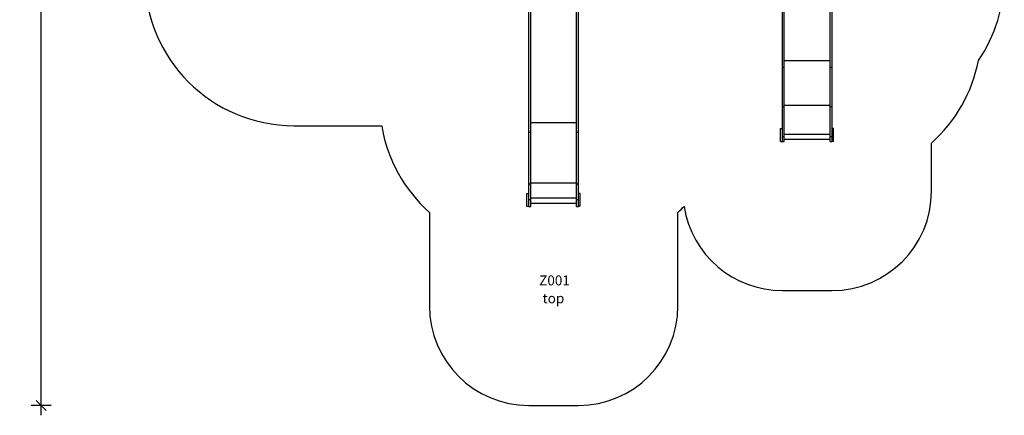
# Model space of a CAD drawing. Units: millimetres. Extents: x 5244 to 15247, y -5450 to 4720.
# Drawn here: x 5244 to 15147, y -5450 to -1470 of the extents above; entities that cross this region are included whole.
import ezdxf

# ---------------------------------------------------------------- set-up
doc = ezdxf.new("R2010")
doc.units = ezdxf.units.MM
doc.header["$PDSIZE"] = -1
for name, color, linetype in [('SAFETY_AREA', 3, 'Continuous'), ('TIPTAP', 6, 'Continuous'), ('TIPTAP_A1', 4, 'Continuous'), ('TIPTAP_A2', 4, 'Continuous'), ('TIPTAP_DIM', 9, 'Continuous')]:
    doc.layers.add(name, color=color, linetype=linetype)
doc.styles.add('style1', font='arial.ttf', dxfattribs={"height": 100})
doc.dimstyles.new('0000000028386F98', dxfattribs={"dimscale": 100, "dimtxt": 1, "dimasz": 1, "dimexe": 1, "dimexo": 1, "dimgap": 1, "dimtad": 1, "dimdec": 0, "dimtxsty": 'Standard', "dimblk": 'OBLIQUE', "dimcen": 2.5, "dimdle": 1, "dimadec": 0, "dimazin": 0, "dimtfac": 1, "dimtdec": 0, "dimtmove": 0, "dimatfit": 3, "dimldrblk": 'OBLIQUE', "dimfxl": 1, "dimfxlon": 1, "dimarcsym": 0})

# ---------------------------------------------------------------- blocks, each defined once
blk = doc.blocks.new('_Oblique')
at = {"color": 0, "linetype": 'ByBlock', "lineweight": -2}
blk.add_line((-0.5, -0.5), (0.5, 0.5), dxfattribs=at)
blk = doc.blocks.new('*D8')
at = {"layer": 'Defpoints', "color": 0, "transparency": 16777216}
for p in [(5460.1, 3436.2), (10447.3, 3436.2), (10614.9, -5349.6)]:
    blk.add_point(p, dxfattribs=at)
at = {"layer": 'TIPTAP_DIM', "color": 0, "linetype": 'ByBlock', "lineweight": -2, "transparency": 16777216}
for p, q in [((5460.1, -5449.6), (5460.1, 3536.2)), ((5560.1, 3436.2), (5360.1, 3436.2)), ((5560.1, -5349.6), (5360.1, -5349.6))]:
    blk.add_line(p, q, dxfattribs=at)
at = {"layer": 'TIPTAP_DIM', "color": 0, "lineweight": -2, "transparency": 16777216, "xscale": 100, "yscale": 100, "zscale": 100}
for p, rotation in [((5460.1, 3436.2), 90), ((5460.1, -5349.6), 270)]:
    blk.add_blockref('_Oblique', p, dxfattribs=dict(at, rotation=rotation))
at = {"layer": 'TIPTAP_DIM', "color": 0, "transparency": 16777216, "insert": (5310.1, -956.7), "char_height": 100, "attachment_point": 5, "rotation": 90}
blk.add_mtext('8786', dxfattribs=at)
blk = doc.blocks.new('Z001_top')
at = {"layer": 'SAFETY_AREA', "linetype": 'Continuous'}
for p, q in [((-3304, -2547.5), (-2421.2, -2547.5)), ((3108.5, -3206.8), (3108.5, -2722.9)), ((-1941.5, -3419.4), (-1941.5, -4361.3)), ((558.5, -4361.3), (558.5, -3419.4)), ((1608.5, -4206.8), (2108.5, -4206.8)), ((-941.5, -5361.3), (-441.5, -5361.3))]:
    blk.add_line(p, q, dxfattribs=at)
for centre, radius, start, end in [((-3304, -1047.5), 1500, 180, 270), ((2341, -1047.5), 1500, 325.74323, 0), ((2108.5, -1604.8), 1500, 311.81031, 348.96883), ((-941.5, -2301.3), 1500, 189.44609, 228.18969), ((2108.5, -3206.8), 1000, 270, 0), ((-441.5, -2301.3), 1500, 311.81031, 315.06765), ((1608.5, -3206.8), 1000, 188.85234, 270), ((-941.5, -4361.3), 1000, 180, 270), ((-441.5, -4361.3), 1000, 270, 0)]:
    blk.add_arc(centre, radius, start, end, dxfattribs=at)
at = {"layer": 'TIPTAP', "linetype": 'Continuous', "lineweight": 25}
for p, q in [((-922.5, -2612.9), (-922.5, -1280.4)), ((-460.5, -2612.9), (-460.5, -1280.4)), ((1627.5, -1960.4), (1627.5, -1253.2)), ((2089.5, -1960.4), (2089.5, -1253.2)), ((-941.5, -2612.9), (-941.5, -1375.5)), ((-441.5, -2612.9), (-441.5, -1375.5)), ((1608.5, -1960.4), (1608.5, -1375.5)), ((2108.5, -1960.4), (2108.5, -1375.5)), ((1608.5, -1960.4), (1627.5, -1960.4)), ((1608.5, -2353), (1608.5, -1960.4)), ((1627.5, -1891.2), (2089.5, -1891.2)), ((1627.5, -2353), (1627.5, -1960.4)), ((2089.5, -1960.4), (2108.5, -1960.4)), ((2089.5, -2353), (2089.5, -1960.4)), ((2108.5, -2353), (2108.5, -1960.4)), ((1608.5, -2353), (1627.5, -2353)), ((1608.5, -2657.5), (1608.5, -2353)), ((1627.5, -2341.7), (2089.5, -2341.7)), ((1627.5, -2657.5), (1627.5, -2353)), ((2089.5, -2353), (2108.5, -2353)), ((2089.5, -2657.5), (2089.5, -2353)), ((2108.5, -2657.5), (2108.5, -2353)), ((-922.5, -2516.4), (-460.5, -2516.4)), ((-941.5, -2612.9), (-922.5, -2612.9)), ((-941.5, -3131), (-941.5, -2612.9)), ((-922.5, -3131), (-922.5, -2612.9)), ((-460.5, -2612.9), (-441.5, -2612.9)), ((-460.5, -3131), (-460.5, -2612.9)), ((-441.5, -3131), (-441.5, -2612.9)), ((1589.5, -2707.1), (1589.5, -2577.1)), ((1589.5, -2577.1), (1605.5, -2577.1)), ((1605.5, -2577.1), (1605.5, -2705.4)), ((1605.5, -2577.1), (1608.5, -2577.1)), ((1605.5, -2623.1), (1608.5, -2623.1)), ((1608.5, -2657.5), (1627.5, -2657.5)), ((1608.5, -2706.8), (1608.5, -2657.5)), ((1627.5, -2631.3), (2089.5, -2631.3)), ((1627.5, -2706.8), (1627.5, -2657.5)), ((2089.5, -2657.5), (2108.5, -2657.5)), ((2089.5, -2706.8), (2089.5, -2657.5)), ((2124.5, -2577.1), (2108.5, -2577.1)), ((2108.5, -2706.8), (2108.5, -2657.5)), ((2124.5, -2707.1), (2124.5, -2577.1)), ((1589.5, -2707.1), (1608.5, -2707.1)), ((1605.5, -2705.4), (1608.5, -2705.4)), ((1608.5, -2706.8), (1627.5, -2706.8)), ((1608.5, -2707.1), (1608.5, -2706.8)), ((1627.5, -2682.4), (2089.5, -2682.4)), ((2089.5, -2706.8), (2108.5, -2706.8)), ((2105.5, -2707.1), (2105.5, -2706.8)), ((2124.5, -2707.1), (2105.5, -2707.1)), ((-941.5, -3131), (-922.5, -3131)), ((-941.5, -3290), (-941.5, -3131)), ((-922.5, -3123.6), (-460.5, -3123.6)), ((-922.5, -3290), (-922.5, -3131)), ((-460.5, -3131), (-441.5, -3131)), ((-460.5, -3290), (-460.5, -3131)), ((-441.5, -3290), (-441.5, -3131)), ((-960.5, -3228.9), (-944.5, -3228.9)), ((-960.5, -3358.9), (-960.5, -3228.9)), ((-944.5, -3228.9), (-944.5, -3357.2)), ((-944.5, -3228.9), (-941.5, -3228.9)), ((-425.5, -3228.9), (-441.5, -3228.9)), ((-425.5, -3358.9), (-425.5, -3228.9)), ((-960.5, -3358.9), (-941.5, -3358.9)), ((-944.5, -3274.8), (-941.5, -3274.8)), ((-944.5, -3357.2), (-941.5, -3357.2)), ((-941.5, -3290), (-922.5, -3290)), ((-941.5, -3361.3), (-941.5, -3290)), ((-941.5, -3361.3), (-922.5, -3361.3)), ((-922.5, -3272.6), (-460.5, -3272.6)), ((-922.5, -3361.3), (-922.5, -3290)), ((-922.5, -3326.8), (-460.5, -3326.8)), ((-460.5, -3290), (-441.5, -3290)), ((-460.5, -3361.3), (-460.5, -3290)), ((-460.5, -3361.3), (-441.5, -3361.3)), ((-441.5, -3361.3), (-441.5, -3290)), ((-425.5, -3358.9), (-441.5, -3358.9))]:
    blk.add_line(p, q, dxfattribs=at)
at = {"layer": 'TIPTAP_A1', "insert": (-939.3, -4054.2), "char_height": 100, "attachment_point": 1, "style": 'style1'}
blk.add_mtext_dynamic_manual_height_columns('\\pxqc;Z001', width=512.804, gutter_width=500, heights=[0], dxfattribs=at)
at = {"layer": 'TIPTAP_A2', "insert": (-875.7, -4234.5), "char_height": 100, "attachment_point": 1, "style": 'style1'}
blk.add_mtext_dynamic_manual_height_columns('\\pxqc;top', width=364.118, gutter_width=500, heights=[0], dxfattribs=at)

msp = doc.modelspace()

# ---------------------------------------------------------------- block references
msp.add_blockref('Z001_top', (11306.4, 11.7))

# ---------------------------------------------------------------- dimensions: what is measured, and where the dimension line sits
at = {"layer": 'TIPTAP_DIM'}
dim = msp.add_linear_dim(base=(5460.1, 3436.2), p1=(10614.9, -5349.6), p2=(10447.3, 3436.2), angle=90, dimstyle='0000000028386F98', dxfattribs=at)
dim.commit()
dim.dimension.update_dxf_attribs({"geometry": '*D8', "text_midpoint": (5310.1, -956.7)})

doc.saveas('drawing.dxf')
